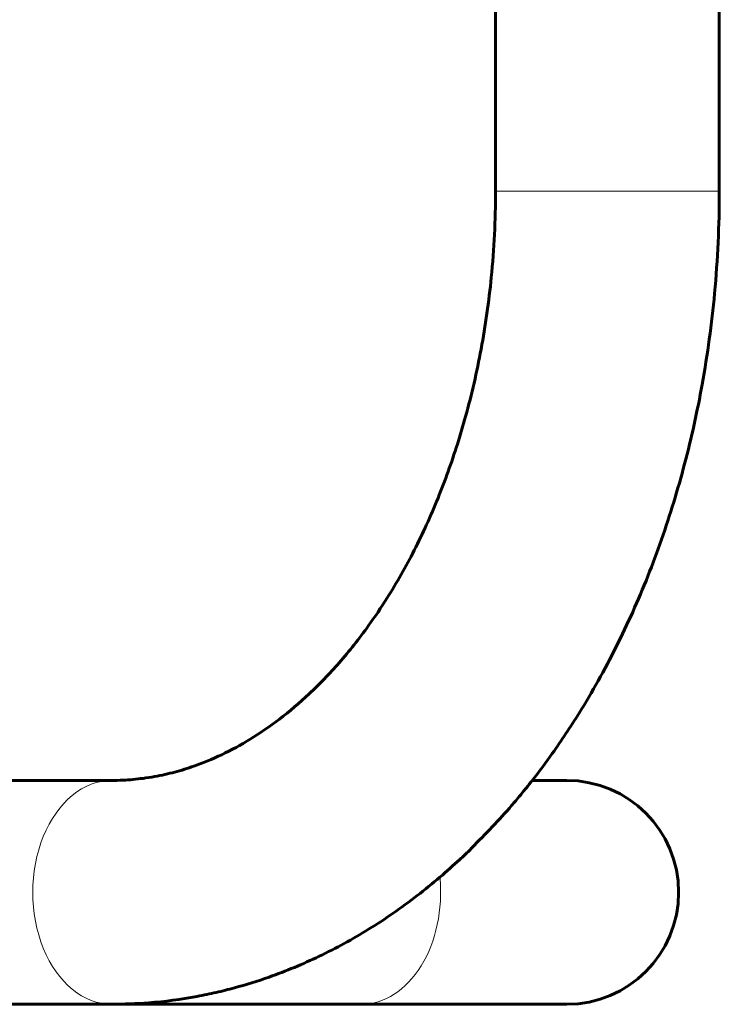
# Model space of a CAD drawing. Units: millimetres. Extents: x -3512 to 3139, y -2702 to 4042.
# Drawn here: x -526 to -347, y -630 to -379 of the extents above; entities that cross this region are included whole.
import ezdxf

# ---------------------------------------------------------------- set-up
doc = ezdxf.new("R2010")
doc.units = ezdxf.units.MM
doc.linetypes.add('K5LT_BASIC', pattern=[0])
doc.linetypes.add('K5LT_THIN', pattern=[0])

msp = doc.modelspace()

# ---------------------------------------------------------------- linework, layer by layer
at = {"color": 150, "linetype": 'K5LT_BASIC', "lineweight": 60}
for p, q in [((-404.49, -422.5), (-404.49, -98.37)), ((-347.49, -422.5), (-347.49, -98.37)), ((-560.84, -572.5), (-502.21, -572.5)), ((-386.35, -572.5), (-395.14, -572.5)), ((-560.84, -629.5), (-502.21, -629.5)), ((-438.63, -629.5), (-502.21, -629.5)), ((-386.35, -629.5), (-438.63, -629.5))]:
    msp.add_line(p, q, dxfattribs=at)
at = {"color": 7, "linetype": 'K5LT_THIN', "lineweight": 18}
msp.add_line((-404.49, -422.5), (-347.49, -422.5), dxfattribs=at)
at = {"color": 150, "linetype": 'K5LT_BASIC', "lineweight": 60}
msp.add_arc((-386.35, -601), 28.5, 270, 90, dxfattribs=at)
at = {"color": 7, "linetype": 'K5LT_THIN', "lineweight": 18}
for centre, major_axis, end_param in [((-502.21, -601), (0, 28.5), 3.141593), ((-438.63, -601), (0, -28.5), 1.706354)]:
    msp.add_ellipse(centre, major_axis=major_axis, ratio=0.707107, start_param=0, end_param=end_param, dxfattribs=at)
at = {"color": 150, "linetype": 'K5LT_BASIC', "lineweight": 60}
for points, knots in [([(-502.21, -629.5), (-502.21, -629.5), (-502.21, -629.5), (-499.09, -629.38), (-495.97, -629.38), (-488.74, -628.8), (-484.63, -628.26), (-479.71, -627.34), (-478.86, -627.17), (-477.23, -626.83), (-476.44, -626.66), (-474.09, -626.12), (-472.52, -625.73), (-468, -624.51), (-465.07, -623.59), (-457.84, -621.04), (-453.57, -619.27), (-445.11, -615.21), (-440.91, -612.91), (-432.58, -607.78), (-428.46, -604.92), (-422.49, -600.33), (-420.56, -598.76), (-416.94, -595.7), (-415.3, -594.11), (-413.33, -592.42), (-413.09, -592.18), (-412.71, -591.82), (-412.58, -591.7), (-412.02, -591.17), (-411.57, -590.77), (-407.72, -586.75), (-404.2, -583.31), (-400.22, -578.71), (-399.52, -577.88), (-398.32, -576.46), (-397.83, -575.84), (-397.11, -574.98), (-396.89, -574.7), (-396.15, -573.8), (-395.65, -573.15), (-393.39, -570.27), (-391.69, -567.98), (-387.66, -562.33), (-385.39, -558.91), (-379.84, -549.99), (-376.69, -544.35), (-370.85, -532.7), (-368.15, -526.68), (-364.48, -517.43), (-363.32, -514.32), (-360.02, -504.9), (-358.05, -498.47), (-354.59, -485.29), (-353.09, -478.52), (-350.48, -464.05), (-349.43, -456.3), (-347.89, -439.88), (-347.49, -431.19), (-347.49, -422.5)], [0, 0, 0, 0, 0.000143, 0.000143, 1.068472, 1.068472, 2.483465, 2.483465, 2.778216, 2.778216, 3.052403, 3.052403, 3.600775, 3.600775, 4.642681, 4.642681, 6.192371, 6.192371, 7.779692, 7.779692, 9.416503, 9.416503, 10.218907, 10.218907, 10.941706, 10.941706, 11.051123, 11.051123, 11.106756, 11.106756, 11.298821, 11.298821, 12.857352, 12.857352, 13.192969, 13.192969, 13.435306, 13.435306, 13.541963, 13.541963, 13.796051, 13.796051, 14.667696, 14.667696, 15.906582, 15.906582, 17.815974, 17.815974, 19.725365, 19.725365, 20.671186, 20.671186, 22.562829, 22.562829, 24.484344, 24.484344, 26.627625, 26.627625, 29, 29, 29, 29]), ([(-502.21, -572.5), (-501.28, -572.5), (-500.35, -572.48), (-497.7, -572.36), (-495.97, -572.2), (-493.27, -571.85), (-492.29, -571.7), (-490.44, -571.36), (-489.57, -571.19), (-487.85, -570.8), (-487.01, -570.6), (-484.54, -569.94), (-482.93, -569.44), (-478.95, -568.05), (-476.58, -567.08), (-471.79, -564.8), (-469.37, -563.48), (-464.45, -560.47), (-461.96, -558.77), (-456.94, -554.93), (-454.41, -552.78), (-449.33, -548.02), (-446.78, -545.38), (-441.73, -539.6), (-439.23, -536.44), (-435.2, -530.83), (-433.62, -528.49), (-429.66, -522.2), (-427.35, -518.14), (-423.02, -509.64), (-421, -505.21), (-418.24, -498.41), (-417.38, -496.16), (-414.92, -489.32), (-413.43, -484.62), (-410.56, -474.24), (-409.24, -468.52), (-407.05, -456.7), (-406.18, -450.6), (-404.85, -437.18), (-404.49, -429.84), (-404.49, -422.5)], [0, 0, 0, 0, 0.587865, 0.587865, 1.679615, 1.679615, 2.296299, 2.296299, 2.846222, 2.846222, 3.380987, 3.380987, 4.398551, 4.398551, 5.886282, 5.886282, 7.417951, 7.417951, 9.007494, 9.007494, 10.660722, 10.660722, 12.387134, 12.387134, 14.186164, 14.186164, 15.397854, 15.397854, 17.320043, 17.320043, 19.242232, 19.242232, 20.168272, 20.168272, 22.020352, 22.020352, 24.172614, 24.172614, 26.387272, 26.387272, 29, 29, 29, 29])]:
    msp.add_open_spline(points, degree=3, knots=knots, dxfattribs=at)

doc.saveas('drawing.dxf')
